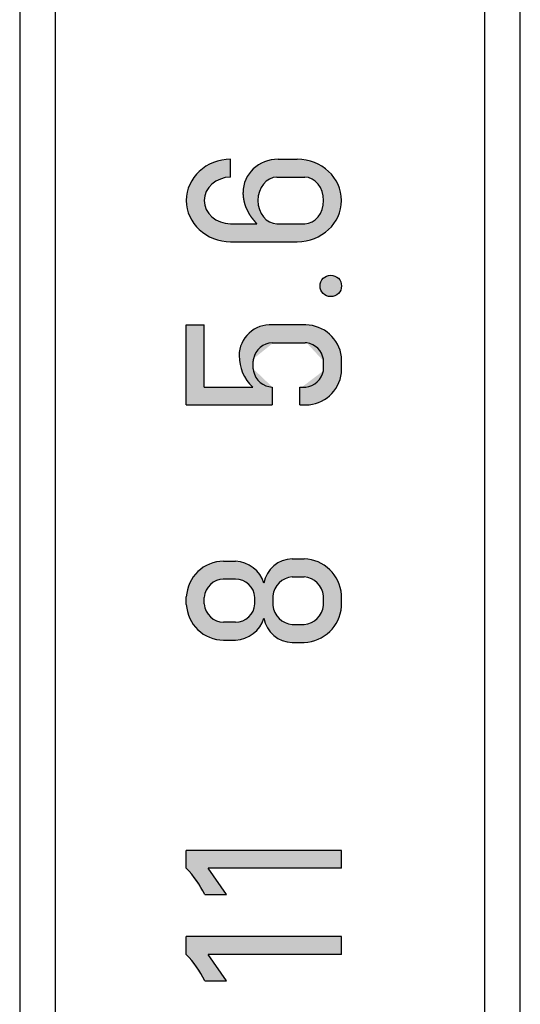
# Model space of a CAD drawing. Extents: x -29 to 315, y -15 to 195.
# Drawn here: x 36 to 43, y 128 to 141 of the extents above; entities that cross this region are included whole.
import ezdxf

# ---------------------------------------------------------------- set-up
doc = ezdxf.new("R2010")
doc.units = 0
doc.layers.get('0').update_dxf_attribs({"linetype": 'CONTINUOUS'})

msp = doc.modelspace()

# ---------------------------------------------------------------- hatches: boundary and pattern name
at = {"linetype": 'CONTINUOUS'}
h = msp.add_hatch(color=110, dxfattribs=at)
edge = h.paths.add_edge_path()
edge.add_line((38.96569305612505, 138.48450021486667), (39.33134255612504, 138.48450021486667))
edge.add_arc((39.31444797706469, 138.47394607183958), 0.0199205440613875, 31.993453, 46.993453)
edge.add_arc((35.0369687654141, 134.958536638266), 5.556436768387171, 39.441872, 39.4954)
edge.add_arc((43.57166446710991, 141.99333812142208), 5.503828272446501, 219.445567, 219.499353, ccw=False)
edge.add_arc((35.864846295201026, 135.65370777234352), 4.475448263139538, 39.434763, 39.500491)
edge.add_arc((43.44471052949318, 141.89949084664067), 5.346168284663795, 219.423736, 219.478296, ccw=False)
edge.add_arc((42.6348925293296, 141.23952716210948), 4.301499728180888, 219.416261, 219.483314, ccw=False)
edge.add_arc((41.087352404414375, 139.9713267784423), 2.3007005423047464, 219.363646, 219.48743, ccw=False)
edge.add_arc((43.12190864013736, 141.6491017475204), 4.937806282569344, 219.385236, 219.441985, ccw=False)
edge.add_arc((42.32888705142533, 141.00329710805508), 3.915100988544878, 219.374298, 219.444602, ccw=False)
edge.add_arc((35.76437035464215, 135.62096072579232), 4.573858701425968, 39.326959, 39.385887)
edge.add_arc((40.818544131071235, 139.7713392754183), 1.9660431203417925, 219.272666, 219.406561, ccw=False)
edge.add_arc((39.281989451138095, 138.51777670218166), 0.0171331045659986, 31.823789, 46.82379)
edge.add_arc((39.279575681624394, 138.52152025981908), 0.016626225813711, 31.757518, 46.757519)
edge.add_arc((39.2772950207506, 138.52517340103307), 0.0160761674058768, 31.745434, 46.745435)
edge.add_arc((38.106780482415274, 137.576574451174), 1.52256526870681, 39.103026, 39.255156)
edge.add_arc((37.13656237200617, 136.79406787300854), 2.769001979452743, 39.089476, 39.165027)
edge.add_arc((38.38842001168133, 137.81895225589253), 1.1511339508691663, 38.965667, 39.140607)
edge.add_arc((40.78584010013121, 139.7638490199069), 1.935978049830413, 218.896685, 218.996992, ccw=False)
edge.add_arc((39.81561987864195, 138.9828179678843), 0.6904534178015745, 218.737792, 219.009403, ccw=False)
edge.add_arc((39.26669040956553, 138.5444766246304), 0.0121204059327786, 31.235325, 46.235325)
edge.add_arc((40.51035792239735, 139.54204759356892), 1.5823042624994719, 218.565304, 218.67651, ccw=False)
edge.add_arc((40.74180348214635, 139.7228589191517), 1.875992272480854, 218.385376, 218.476472, ccw=False)
edge.add_arc((40.67553750234184, 139.66725016976162), 1.7895210919706586, 218.214116, 218.307211, ccw=False)
edge.add_arc((39.861896924591974, 139.02515902828458), 0.7530420776499904, 217.908702, 218.124774, ccw=False)
edge.add_arc((39.63300790328398, 138.84809003953075), 0.4636595938871945, 217.67881, 218.022978, ccw=False)
edge.add_arc((39.81987509267551, 138.99262260214434), 0.6998988557532165, 217.468758, 217.692775, ccw=False)
edge.add_arc((39.642222381599765, 138.85680347482827), 0.4762759341310154, 217.176712, 217.501675, ccw=False)
edge.add_arc((39.60204119071203, 138.82659412812689), 0.4260058314592695, 216.84546, 217.205014, ccw=False)
edge.add_arc((39.63139925796366, 138.8498363440194), 0.4634382617727288, 216.63979, 216.968461, ccw=False)
edge.add_arc((40.503240071379665, 139.49460841561117), 1.5477974524316715, 216.433169, 216.531256, ccw=False)
edge.add_arc((40.178866452060035, 139.2508924867737), 1.142088627122292, 216.127502, 216.260535, ccw=False)
edge.add_arc((39.717726773105056, 138.91290431648375), 0.5703515211778778, 215.748759, 216.015515, ccw=False)
edge.add_arc((40.178719586215536, 139.2432184639392), 1.1374679364504272, 215.552095, 215.685883, ccw=False)
edge.add_arc((40.17904955752876, 139.23833901093678), 1.134906904001075, 215.207764, 215.34199, ccw=False)
edge.add_arc((39.79514256385956, 138.96615235691252), 0.6643027708579757, 214.887555, 215.116704, ccw=False)
edge.add_arc((39.79598052209036, 138.9657816990968), 0.6647785852016503, 214.59108, 214.820041, ccw=False)
edge.add_arc((39.796863420573736, 138.96543476557903), 0.6653089148182747, 214.294557, 214.523318, ccw=False)
edge.add_arc((39.59073504564614, 138.82496210978692), 0.4158666153001572, 213.941691, 214.307065, ccw=False)
edge.add_arc((39.79675389360813, 138.96313912591867), 0.6639322403668447, 213.678593, 213.907354, ccw=False)
edge.add_arc((39.79576351109285, 138.96120554297994), 0.6620366940476619, 213.357908, 213.586868, ccw=False)
edge.add_arc((39.51809267305311, 138.77895359049234), 0.3298974889278232, 212.978591, 213.437069, ccw=False)
edge.add_arc((39.79421880734672, 138.95857887526603), 0.6593072831697775, 212.782461, 213.011653, ccw=False)
edge.add_arc((40.655673560525244, 139.50797130013274), 1.681035344897087, 212.538031, 212.627604, ccw=False)
edge.add_arc((39.79056807938092, 138.95330893367614), 0.6533951896140767, 212.106895, 212.336823, ccw=False)
edge.add_arc((39.78809378205779, 138.9510491916927), 0.6500985383116707, 211.82372, 212.054099, ccw=False)
edge.add_arc((39.5750715039412, 138.8186972589927), 0.3993087887686201, 211.431608, 211.805383, ccw=False)
edge.add_arc((39.44351614687065, 138.73902658122023), 0.2455115305918901, 210.9709, 211.577113, ccw=False)
edge.add_arc((39.57100624568271, 138.8172872176483), 0.3951011742727082, 210.811941, 211.187869, ccw=False)
edge.add_arc((39.56951840202646, 138.81674575408195), 0.3935460976831836, 210.478439, 210.855191, ccw=False)
edge.add_arc((39.78164502569814, 138.94167267644593), 0.6397257826847579, 210.253334, 210.484791, ccw=False)
edge.add_arc((39.56692330186187, 138.81648284466985), 0.391174158777222, 209.8815, 210.259523, ccw=False)
edge.add_arc((39.56680545075392, 138.8169932050889), 0.3913265616094553, 209.576878, 209.954887, ccw=False)
edge.add_arc((39.78465399378952, 138.94110511460457), 0.6420488196139593, 209.38302, 209.613586, ccw=False)
edge.add_arc((39.78634432077536, 138.94110660585605), 0.6435229661037076, 209.079164, 209.309295, ccw=False)
edge.add_arc((39.66302687533895, 138.87302267562788), 0.5026600030624776, 208.833216, 209.12847, ccw=False)
edge.add_arc((39.56816513405634, 138.8208999676345), 0.3944217614708911, 208.469202, 208.845893, ccw=False)
edge.add_arc((39.569726529024464, 138.82317688167768), 0.3968817075741034, 208.275165, 208.650709, ccw=False)
edge.add_arc((39.571055921073004, 138.8247447821509), 0.3987959122048325, 208.008406, 208.383075, ccw=False)
edge.add_arc((39.57370408313656, 138.82728766090463), 0.402329303190777, 207.777987, 208.151027, ccw=False)
edge.add_arc((39.80990514859526, 138.95265243697165), 0.6697369499388146, 207.624862, 207.849593, ccw=False)
edge.add_arc((39.67309290774856, 138.88155276394968), 0.515553623441305, 207.380527, 207.674059, ccw=False)
edge.add_arc((39.20574847045191, 138.64100591929287), 0.0101498253754565, 19.839769, 34.83977)
edge.add_arc((41.01524528734278, 139.57286693001583), 2.025288131658023, 207.134635, 207.209784, ccw=False)
edge.add_arc((40.14124781497497, 139.12306122260532), 1.042337853608859, 206.895754, 207.042094, ccw=False)
edge.add_arc((39.58257924733233, 138.84042684362157), 0.4162454776747509, 206.620075, 206.986878, ccw=False)
edge.add_arc((39.67522341617145, 138.88928320276588), 0.5209648014063917, 206.56524, 206.85831, ccw=False)
edge.add_arc((37.34810454257507, 137.72795535469814), 2.079836157730233, 26.510018, 26.58338)
edge.add_arc((39.82713660516693, 138.96796607012163), 0.6920273192244839, 206.326325, 206.546598, ccw=False)
edge.add_arc((40.128119534335596, 139.1187247559914), 1.0286533611285325, 206.270047, 206.417761, ccw=False)
edge.add_arc((39.8185304155424, 138.96713469871105), 0.6839459830550615, 206.140026, 206.361475, ccw=False)
edge.add_arc((40.111628598056164, 139.11349545876462), 1.0115502532029368, 206.119082, 206.268136, ccw=False)
edge.add_arc((41.03778169893582, 139.56823588753545), 2.043319733399417, 206.061768, 206.135199, ccw=False)
edge.add_arc((40.08946520694294, 139.10546102584001), 0.9881121621688111, 205.963789, 206.1147, ccw=False)
edge.add_arc((40.992175649534246, 139.54850627327738), 1.9936818567407941, 205.979215, 206.053446, ccw=False)
edge.add_arc((38.338131970248426, 138.25640240167277), 0.9581790073160351, 25.916425, 26.069706)
edge.add_arc((38.35184008487265, 138.26672002491583), 0.941336917038019, 25.872274, 26.026949)
edge.add_arc((39.75791023248089, 138.95302686968756), 0.6232877835347309, 205.770592, 206.002314, ccw=False)
edge.add_arc((40.89135390624112, 139.50425387764747), 1.8836613182204254, 205.80448, 205.880611, ccw=False)
edge.add_arc((40.00773341067824, 139.07727726501142), 0.9022877467062238, 205.661646, 205.819771, ccw=False)
edge.add_arc((39.73743945689064, 138.94804789247024), 0.6026904051943052, 205.480322, 205.715763, ccw=False)
edge.add_arc((39.73437545794587, 138.94791326775768), 0.5998677097457696, 205.358708, 205.594614, ccw=False)
edge.add_arc((39.6009836097147, 138.8851523911053), 0.4524496536356117, 205.099469, 205.4114, ccw=False)
edge.add_arc((39.60030230148001, 138.8861501268266), 0.4522574822761866, 204.938897, 205.250549, ccw=False)
edge.add_arc((40.90500875822908, 139.49050761605054), 1.8901398947672152, 204.799863, 204.874468, ccw=False)
edge.add_arc((39.983386105380546, 139.06232051706843), 0.8739102238572404, 204.499138, 204.660576, ccw=False)
edge.add_arc((39.587100094638245, 138.88114473902937), 0.4381732623743196, 204.106698, 204.429525, ccw=False)
edge.add_arc((39.993056362948735, 139.06239887089964), 0.8827556364061042, 203.922253, 204.083247, ccw=False)
edge.add_arc((39.46829197816896, 138.82942567209523), 0.3086005280736233, 203.428328, 203.890728, ccw=False)
edge.add_arc((40.006608074984875, 139.06160909413396), 0.8948539043006898, 203.204372, 203.364713, ccw=False)
edge.add_arc((39.52843730042562, 138.85613566419275), 0.3744058826779625, 202.749647, 203.136018, ccw=False)
edge.add_arc((39.482458880215006, 138.83711317068395), 0.3246484175291999, 202.342457, 202.791561, ccw=False)
edge.add_arc((39.79402218158913, 138.96424386955402), 0.6611503482922054, 202.046475, 202.268673, ccw=False)
edge.add_arc((39.437801682441965, 138.82014151535927), 0.2768867897970411, 201.542084, 202.076452, ccw=False)
edge.add_arc((39.44106797476677, 138.82242759932237), 0.2807658706635176, 201.200518, 201.73127, ccw=False)
edge.add_arc((39.73560611346312, 138.93682690467716), 0.5967404055714332, 200.962729, 201.214163, ccw=False)
edge.add_arc((39.48122380781369, 138.83937341443408), 0.3243297961060791, 200.498061, 200.96354, ccw=False)
edge.add_arc((39.56545481718899, 138.87134738054394), 0.4144243922112636, 200.19427, 200.560808, ccw=False)
edge.add_arc((40.106255596957666, 139.06914787930586), 0.9902629661237886, 199.979638, 200.133775, ccw=False)
edge.add_arc((39.72308393009065, 138.92809850777277), 0.5819605063387026, 199.554932, 199.818595, ccw=False)
edge.add_arc((39.52483443968075, 138.85794428388664), 0.3716645744292055, 199.178648, 199.593223, ccw=False)
edge.add_arc((39.45929777015151, 138.83556925259685), 0.302414998254922, 198.742035, 199.253782, ccw=False)
edge.add_arc((39.6540051163057, 138.90281524336166), 0.508405844511642, 198.562694, 198.868173, ccw=False)
edge.add_arc((39.65699488528766, 138.9035733503055), 0.5114814639183273, 198.231727, 198.536582, ccw=False)
edge.add_arc((40.14630419620069, 139.06261440659335), 1.025986670422082, 197.966082, 198.118434, ccw=False)
edge.add_arc((39.5932695491707, 138.88247130403172), 0.4443532146931589, 197.513464, 197.866347, ccw=False)
edge.add_arc((39.59460100650962, 138.8835124603988), 0.4459366623418435, 197.237434, 197.589555, ccw=False)
edge.add_arc((39.66085345157181, 138.9039593230495), 0.5152724486704354, 196.921, 197.225844, ccw=False)
edge.add_arc((39.593569308148105, 138.88377150531522), 0.4450255989305063, 196.60353, 196.955686, ccw=False)
edge.add_arc((39.916716363875665, 138.97979050147643), 0.7821362749768064, 196.380395, 196.579872, ccw=False)
edge.add_arc((40.12490183719203, 139.03862680393098), 0.9984667873779964, 196.095328, 196.250542, ccw=False)
edge.add_arc((39.63488013156452, 138.89669894176828), 0.4883057809434829, 195.72105, 196.035166, ccw=False)
edge.add_arc((40.43868521769231, 139.12114547347994), 1.3228581996809152, 195.530853, 195.645522, ccw=False)
edge.add_arc((39.61010462649857, 138.88992271892275), 0.462621412495418, 195.093515, 195.416722, ccw=False)
edge.add_arc((39.594910687289584, 138.88628759252876), 0.4470052857654657, 194.82176, 195.150773, ccw=False)
edge.add_arc((39.57724387057819, 138.881726599692), 0.4287595625733605, 194.500296, 194.836482, ccw=False)
edge.add_arc((39.79301988587933, 138.9367694501759), 0.6514446454728459, 194.219175, 194.435427, ccw=False)
edge.add_arc((39.4958356286718, 138.86135861524434), 0.3448418782325356, 193.803989, 194.202132, ccw=False)
edge.add_arc((39.476828304949684, 138.85704538182924), 0.3253545727161361, 193.455395, 193.865011, ccw=False)
edge.add_arc((39.69786110578876, 138.90925901029576), 0.552470208961101, 193.154331, 193.387848, ccw=False)
edge.add_arc((39.66201322877204, 138.8991950983721), 0.5152752814494937, 192.730527, 192.971775, ccw=False)
edge.add_arc((39.326791715514545, 138.8235777576943), 0.1716309786248841, 192.090785, 192.768232, ccw=False)
edge.add_arc((39.38445248265524, 138.83683143498743), 0.2307904710954851, 191.825041, 192.309742, ccw=False)
edge.add_arc((39.54215237211475, 138.8695999308594), 0.3918587627266423, 191.514668, 191.789454, ccw=False)
edge.add_arc((39.37334639438189, 138.83524265520103), 0.2195918802801985, 191.0498, 191.522771, ccw=False)
edge.add_arc((39.35902029880083, 138.83330568626056), 0.2051618720484189, 190.796176, 191.285704, ccw=False)
edge.add_arc((39.15100038496454, 138.79450666314204), 0.0064999381245835, 3.25417, 18.254171)
edge.add_arc((41.06785279814766, 139.1529603138046), 1.9436383374245478, 190.51794, 190.566495, ccw=False)
edge.add_arc((40.99102993050943, 139.13608981514736), 1.8650284269208466, 190.389915, 190.439185, ccw=False)
edge.add_arc((38.76413858215933, 138.7290485602369), 0.3987593054329397, 10.211187, 10.435991)
edge.add_arc((40.836780057432435, 139.1087594165879), 1.708377129465712, 190.317532, 190.368837, ccw=False)
edge.add_arc((39.15027023656481, 138.80249492350737), 0.0057638978721358, 2.869807, 17.869808)
edge.add_arc((38.801994167878426, 138.73871544051167), 0.3597833234945743, 10.497224, 10.733018)
edge.add_arc((39.1498841001211, 138.8053948644669), 0.0056085804266505, 3.31223, 18.31223)
edge.add_arc((39.029268668442896, 138.78294544707913), 0.1282461759483923, 10.882183, 11.531104)
edge.add_arc((39.01730067142046, 138.7812039139732), 0.1403224240499072, 11.250991, 11.84239)
edge.add_arc((38.928993417900756, 138.762322788882), 0.2306251949922441, 11.931038, 12.290158)
edge.add_arc((39.01650053866899, 138.78169209281577), 0.1410008653330878, 12.168897, 12.757868)
edge.add_arc((39.0158672989229, 138.78229346801518), 0.141487533668717, 12.463722, 13.051342)
edge.add_arc((39.1481464650255, 138.81370834759298), 0.0055793215037786, 5.517112, 20.517113)
edge.add_arc((39.43459994205034, 138.88221155829356), 0.2889945072828903, 193.022671, 193.313165, ccw=False)
edge.add_arc((39.52428001894188, 138.905342951121), 0.3815875524299578, 193.151294, 193.372266, ccw=False)
edge.add_arc((37.92619631399063, 138.53088618660746), 1.259780694127451, 13.198353, 13.265812)
edge.add_arc((39.14665690672548, 138.81940600372357), 0.0057315766946968, 5.615055, 20.615055)
edge.add_arc((40.45826751597912, 139.1203808918076), 1.3400201243397238, 192.82661, 192.891105, ccw=False)
edge.add_arc((39.45622927554642, 138.89200296270698), 0.3122862598763234, 192.505549, 192.785292, ccw=False)
edge.add_arc((39.29137996698756, 138.85569626917925), 0.1434865729807593, 191.990413, 192.605452, ccw=False)
edge.add_arc((39.32927058013076, 138.8640697784421), 0.1822903622618366, 191.600067, 192.090716, ccw=False)
edge.add_arc((39.2995201266493, 138.85824148086164), 0.1519758578146404, 191.106575, 191.702966, ccw=False)
edge.add_arc((39.31885821231401, 138.86200725722907), 0.1716771733895857, 190.561249, 191.096583, ccw=False)
edge.add_arc((39.497273510775926, 138.8937786099647), 0.3528963479220172, 190.058611, 190.322908, ccw=False)
edge.add_arc((39.329304760775926, 138.86317960791598), 0.1821667819373644, 189.288765, 189.809503, ccw=False)
edge.add_arc((39.27379265038367, 138.85410876667984), 0.125918453423647, 188.524753, 189.292555, ccw=False)
edge.add_arc((39.32922853260125, 138.86297261817646), 0.1820566487572935, 188.156629, 188.697309, ccw=False)
edge.add_arc((39.504582015907566, 138.88749026387322), 0.3591153134576925, 187.778878, 188.05939, ccw=False)
edge.add_arc((39.360188549838426, 138.867405342171), 0.2133323813011168, 187.200636, 187.683159, ccw=False)
edge.add_arc((39.38504694802077, 138.8712485823373), 0.2384774758289218, 186.926129, 187.368113, ccw=False)
edge.add_arc((39.67861973893723, 138.90656072287413), 0.5341662936178473, 186.686342, 186.88887, ccw=False)
edge.add_arc((39.640704220614765, 138.90143143224066), 0.4959119023520983, 186.383797, 186.607807, ccw=False)
edge.add_arc((39.66782862552202, 138.90490060554566), 0.5232540279428832, 186.212958, 186.431074, ccw=False)
edge.add_arc((39.13980083785036, 138.84845009471974), 0.0078491093011561, 358.698837, 373.698838)
edge.add_arc((44.664487805734865, 139.43369723702236), 5.547819887822127, 186.014404, 186.036173, ccw=False)
edge.add_arc((33.20604781880695, 138.2347359790883), 5.973179115636912, 5.9354, 5.956241)
edge.add_arc((39.87917385684993, 138.93160824899002), 0.7362355741659169, 185.832465, 186.006617, ccw=False)
edge.add_arc((39.845311230502446, 138.9304776768872), 0.7024371754996572, 185.833086, 186.021408, ccw=False)
edge.add_arc((39.13739027225397, 138.85933119388775), 0.0091241012538393, 358.475384, 373.475385)
edge.add_arc((37.5772238434175, 138.69881283960453), 1.5774465778295053, 5.918068, 6.04373)
edge.add_arc((39.13212245364778, 138.86523853604132), 0.0137844471701978, 358.585307, 373.585307)
edge.add_arc((37.32246119388146, 138.6743540661971), 1.833366132527101, 6.078043, 6.194589)
edge.add_arc((37.2036524475434, 138.66410029474076), 1.9525893776120833, 6.117527, 6.230454)
edge.add_arc((37.09291750796791, 138.65411428007747), 2.0637550711767565, 6.172408, 6.282246)
edge.add_arc((58.82326453297887, 141.04062510872953), 19.79724717346405, 186.254027, 186.265772, ccw=False)
edge.add_arc((59.60774749619533, 141.13983966255822), 20.587873750259664, 186.279125, 186.290665, ccw=False)
edge.add_arc((39.12719938095758, 138.88843169210745), 0.0161871256803838, 358.823056, 373.823056)
edge.add_arc((36.41986968983705, 138.59162971979458), 2.7395971579913825, 6.300877, 6.390741)
edge.add_arc((36.3448365391117, 138.58681942368324), 2.8147017385048527, 6.318042, 6.406684)
edge.add_arc((39.12508413047044, 138.90123272031101), 0.0168794077783637, 358.862102, 373.862103)
edge.add_arc((39.12444715700929, 138.9056020907555), 0.0170278788745838, 358.90535, 373.90535)
edge.add_arc((36.515097683749545, 138.61805484906958), 2.642023947842947, 6.3375, 6.434561)
edge.add_arc((41.78864390262143, 139.21378536200208), 2.6650642857137465, 186.358991, 186.455631, ccw=False)
edge.add_arc((39.12272342083738, 138.9189350460999), 0.0172562236918757, 358.917882, 373.917883)
edge.add_ellipse((39.62846905612504, 138.92308621486666), major_axis=(-0.4889955, 1e-16), ratio=0.946427, start_angle=-90, end_angle=0, ccw=False)
edge.add_line((39.62846905612504, 139.38588471486668), (39.89617505612503, 139.38588471486668))
edge.add_ellipse((39.89617505612503, 138.81000021486668), major_axis=(-0.619759, 1e-16), ratio=0.929207, start_angle=90, end_angle=-90, ccw=False)
edge.add_line((39.89617505612503, 138.23411571486668), (38.96569305612505, 138.23411571486668))
edge.add_ellipse((38.96569305612505, 138.81000021486668), major_axis=(-0.619759, 1e-16), ratio=0.929207, start_angle=-90, end_angle=90, ccw=False)
edge.add_line((38.96569305612505, 139.38588461597968), (38.96569305612505, 139.13550004238218))
edge.add_ellipse((38.96569305612505, 138.81000021486668), major_axis=(-0.3693745, 0), ratio=0.881219, start_angle=270, end_angle=450)
edge = h.paths.add_edge_path()
edge.add_ellipse((39.611700556125044, 138.81000021486668), major_axis=(0, 0.3255), ratio=0.812508, start_angle=0, end_angle=180)
edge.add_line((39.611700556125044, 138.48450021486667), (40.00107805612504, 138.48450021486667))
edge.add_ellipse((40.00107805612504, 138.81000021486668), major_axis=(0, 0.3255), ratio=0.812508, start_angle=540, end_angle=360)
edge.add_line((40.00107805612504, 139.13550021486668), (39.611700556125044, 139.13550021486668))
h = msp.add_hatch(color=110, dxfattribs=at)
edge = h.paths.add_edge_path()
edge.add_arc((40.36593405612504, 137.6161542148667), 0.15, 0, 360)
h = msp.add_hatch(color=110, dxfattribs=at)
edge = h.paths.add_edge_path()
edge.add_line((39.93170355612503, 136.20350021486666), (39.93170355612503, 135.95311571486667))
edge.add_line((39.93170355612503, 135.95311571486667), (40.01516505612504, 135.95311571486667))
edge.add_arc((40.01010005612504, 136.4614727148667), 0.5083825, 270.57087, 352.996149)
edge.add_arc((40.349011056125036, 136.41983671486668), 0.166923, 352.996149, 360)
edge.add_line((40.51593405612503, 136.41983671486668), (40.51593405612503, 136.60477921486668))
edge.add_arc((40.349011056125036, 136.60477921486668), 0.166923, 360, 367.003851)
edge.add_arc((40.01010005612504, 136.56314321486667), 0.5083825, 7.003851, 90.57087)
edge.add_line((40.00503455612504, 137.0715002148667), (39.54778055612505, 137.0715002148667))
edge.add_arc((39.51782805612504, 136.63867821486667), 0.433857, 86.0413, 183.636247)
edge.add_arc((39.68920305612504, 136.6434872148667), 0.6052225, 183.061632, 226.634131)
edge.add_line((39.273624056125044, 136.20350021486666), (38.59631905612504, 136.20350021486666))
edge.add_line((38.59631905612504, 136.20350021486666), (38.59631905612504, 137.0715002148667))
edge.add_line((38.59631905612504, 137.0715002148667), (38.34593405612503, 137.0715002148667))
edge.add_line((38.34593405612503, 137.0715002148667), (38.34593405612503, 135.95311571486667))
edge.add_line((38.34593405612503, 135.95311571486667), (39.54778055612505, 135.95311571486667))
edge.add_line((39.54778055612505, 135.95311571486667), (39.54778055612505, 136.20350021486666))
edge.add_arc((39.55480705612504, 136.47920871486667), 0.275798, 190.98079, 268.54013, ccw=False)
edge.add_arc((39.44792555612503, 136.45847021486668), 0.166923, 180, 190.98079, ccw=False)
edge.add_line((39.28100255612503, 136.45847021486668), (39.28100255612503, 136.56614571486668))
edge.add_arc((39.44792555612503, 136.56614571486668), 0.166923, 169.01921, 180, ccw=False)
edge.add_arc((39.55480705612504, 136.54540721486669), 0.275798, 88.54012999999998, 169.01921, ccw=False)
edge.add_line((39.56183305612504, 136.82111571486666), (40.005571056125035, 136.82111571486666))
edge.add_arc((40.005571056125035, 136.65419271486667), 0.166923, 81.50771300000002, 90, ccw=False)
edge.add_arc((39.98913255612504, 136.54409721486667), 0.278239, 10.380547999999976, 81.50771300000002, ccw=False)
edge.add_arc((40.09862655612504, 136.56415471486667), 0.166923, 0, 10.380547999999976, ccw=False)
edge.add_line((40.26554955612504, 136.56415471486667), (40.26554955612504, 136.46046121486668))
edge.add_arc((40.09862655612504, 136.46046121486668), 0.166923, -10.380547999999976, 0, ccw=False)
edge.add_arc((39.98913255612504, 136.4805187148667), 0.278239, 264.631467, 349.619452, ccw=False)
edge.add_line((39.96310005612503, 136.20350021486666), (39.93170355612503, 136.20350021486666))
h = msp.add_hatch(color=110, dxfattribs=at)
edge = h.paths.add_edge_path()
edge.add_arc((39.01563755612503, 133.1019727148667), 0.4350735, 267.516263, 342.714131, ccw=False)
edge.add_line((38.99678355612504, 132.6673077148667), (38.867569056125035, 132.6673077148667))
edge.add_arc((38.87005755612503, 133.1920737148667), 0.524772, 177.151326, 269.728274, ccw=False)
edge.add_line((38.34593405612503, 133.21815421486667), (38.34593405612503, 133.2703147148667))
edge.add_arc((38.87005755612503, 133.24423421486668), 0.524772, 89.728274, 177.151326, ccw=False)
edge.add_line((38.87254655612503, 133.76900021486668), (39.03449205612503, 133.76900021486668))
edge.add_arc((39.01563755612503, 133.33433521486668), 0.4350735, 17.28586899999999, 87.51626299999998, ccw=False)
edge.add_line((39.43106055612503, 133.46361271486668), (39.43106055612503, 132.9726952148667))
edge = h.paths.add_edge_path()
edge.add_line((39.02435305612504, 132.9176927148667), (38.867569056125035, 132.9176927148667))
edge.add_arc((38.87263805612504, 133.19493921486668), 0.277293, 175.197564, 268.95248, ccw=False)
edge.add_line((38.59631905612504, 133.21815421486667), (38.59631905612504, 133.2645842148667))
edge.add_arc((38.87263805612504, 133.24136921486667), 0.277293, 88.95247999999998, 175.197564, ccw=False)
edge.add_line((38.877707556125046, 133.51861571486668), (39.03449205612503, 133.51861571486668))
edge.add_arc((39.02942255612504, 133.24136921486667), 0.277293, -4.802436, 88.95247999999998, ccw=False)
edge.add_line((39.30574205612504, 133.21815421486667), (39.30574205612504, 133.17172421486669))
edge.add_arc((39.02942255612504, 133.19493921486668), 0.277293, 268.95248, 355.197564, ccw=False)
h = msp.add_hatch(color=110, dxfattribs=at)
edge = h.paths.add_edge_path()
edge.add_arc((39.97422905612504, 133.1768312148667), 0.543279, 267.882811, 355.637789, ccw=False)
edge.add_line((39.95415855612504, 132.63392321486668), (39.827376556125046, 132.63392321486668))
edge.add_arc((39.83207655612503, 133.04062471486668), 0.4067285, 170.385721, 269.337886, ccw=False)
edge.add_line((39.43106055612503, 133.10855421486667), (39.43106055612503, 133.46361271486668))
edge.add_arc((39.83207655612503, 133.39568321486666), 0.4067285, 89.33788600000003, 170.385721, ccw=False)
edge.add_line((39.836776556125045, 133.8023847148667), (39.99429955612504, 133.8023847148667))
edge.add_arc((39.97422905612504, 133.25947671486668), 0.543279, -4.362211000000002, 87.882811, ccw=False)
edge.add_line((40.51593405612503, 133.21815421486667), (40.51593405612503, 133.1355087148667))
edge = h.paths.add_edge_path()
edge.add_arc((39.96548105612504, 133.18484121486668), 0.301912, 275.477426, 353.665144, ccw=False)
edge.add_line((39.99429955612504, 132.88430771486668), (39.827376556125046, 132.88430771486668))
edge.add_arc((39.856195056125046, 133.18484121486668), 0.301912, 186.334856, 264.522574, ccw=False)
edge.add_line((39.55612655612504, 133.15152871486669), (39.55612655612504, 133.2847792148667))
edge.add_arc((39.856195056125046, 133.2514667148667), 0.301912, 95.47742599999998, 173.665144, ccw=False)
edge.add_line((39.827376556125046, 133.55200021486667), (39.99429955612504, 133.55200021486667))
edge.add_arc((39.96548105612504, 133.2514667148667), 0.301912, 6.334856000000002, 84.52257400000002, ccw=False)
edge.add_line((40.26554955612504, 133.2847792148667), (40.26554955612504, 133.15152871486669))
h = msp.add_hatch(color=110, dxfattribs=at)
edge = h.paths.add_edge_path()
edge.add_arc((37.399984056125035, 128.54257571486667), 1.3307595, 25.302874999999972, 44.69712500000003, ccw=False)
edge.add_line((38.60307205612503, 129.11134621486667), (38.90873505612504, 129.11134621486667))
edge.add_line((38.90873505612504, 129.11134621486667), (38.65159755612504, 129.47857721486668))
edge.add_line((38.65159755612504, 129.47857721486668), (40.51593405612503, 129.47857721486668))
edge.add_line((40.51593405612503, 129.47857721486668), (40.51593405612503, 129.72896171486667))
edge.add_line((40.51593405612503, 129.72896171486667), (38.34593405612503, 129.72896171486667))
edge.add_line((38.34593405612503, 129.72896171486667), (38.34593405612503, 129.47857721486668))
h = msp.add_hatch(color=110, dxfattribs=at)
edge = h.paths.add_edge_path()
edge.add_arc((37.399984056125035, 127.33872921486667), 1.3307595, 25.302874999999972, 44.69712500000003, ccw=False)
edge.add_line((38.60307205612503, 127.90750021486667), (38.90873505612504, 127.90750021486667))
edge.add_line((38.90873505612504, 127.90750021486667), (38.65159755612504, 128.27473071486668))
edge.add_line((38.65159755612504, 128.27473071486668), (40.51593405612503, 128.27473071486668))
edge.add_line((40.51593405612503, 128.27473071486668), (40.51593405612503, 128.52511571486667))
edge.add_line((40.51593405612503, 128.52511571486667), (38.34593405612503, 128.52511571486667))
edge.add_line((38.34593405612503, 128.52511571486667), (38.34593405612503, 128.27473071486668))

# ---------------------------------------------------------------- linework, layer by layer
at = {"color": 110, "linetype": 'CONTINUOUS'}
for p, q in [((43.015934, 107.334067), (43.015934, 166.164134)), ((36.015934, 165.830432), (36.015934, 107.000365)), ((36.515934, 114.885154), (36.515934, 161.628154)), ((42.515934, 161.628154), (42.515934, 114.885154)), ((38.965693, 139.1355), (38.965693, 139.385885)), ((39.628469, 139.385885), (39.896175, 139.385885)), ((39.611701, 139.1355), (40.001078, 139.1355)), ((38.965693, 138.4845), (39.331343, 138.4845)), ((39.611701, 138.4845), (40.001078, 138.4845)), ((38.965693, 138.234116), (39.896175, 138.234116)), ((38.345934, 135.953116), (38.345934, 137.0715)), ((38.345934, 137.0715), (38.596319, 137.0715)), ((38.596319, 136.2035), (38.596319, 137.0715)), ((40.015165, 137.0715), (39.54778, 137.0715)), ((39.54778, 136.821116), (40.005571, 136.821116)), ((39.281002, 136.45847), (39.281002, 136.566146)), ((40.26555, 136.460461), (40.26555, 136.564155)), ((40.515934, 136.410638), (40.515934, 136.613978)), ((38.596319, 136.2035), (39.273624, 136.2035)), ((39.54778, 136.2035), (39.54778, 135.953116)), ((39.931703, 135.953116), (39.931703, 136.2035)), ((39.931703, 136.2035), (40.015165, 136.2035)), ((38.345934, 135.953116), (39.54778, 135.953116)), ((39.931703, 135.953116), (40.015165, 135.953116)), ((38.867569, 133.769), (39.034492, 133.769)), ((39.827377, 133.802385), (39.9943, 133.802385)), ((39.034492, 133.518616), (38.861986, 133.518616)), ((39.827377, 133.552), (39.9943, 133.552)), ((38.345934, 133.165994), (38.345934, 133.270315)), ((38.596319, 133.171724), (38.596319, 133.264584)), ((39.305742, 133.171724), (39.305742, 133.264584)), ((39.556127, 133.284779), (39.556127, 133.151529)), ((40.26555, 133.151529), (40.26555, 133.284779)), ((40.515934, 133.135509), (40.515934, 133.300799)), ((39.034492, 132.917693), (38.867569, 132.917693)), ((39.827377, 132.884308), (39.9943, 132.884308)), ((38.867569, 132.667308), (39.034492, 132.667308)), ((39.827377, 132.633923), (39.9943, 132.633923)), ((40.515934, 129.728962), (38.345934, 129.728962)), ((38.345934, 129.478577), (38.345934, 129.728962)), ((40.515934, 129.478577), (40.515934, 129.728962)), ((38.908735, 129.111346), (38.651597, 129.478577)), ((40.515934, 129.478577), (38.651597, 129.478577)), ((38.603072, 129.111346), (38.908735, 129.111346)), ((40.515934, 128.525116), (38.345934, 128.525116)), ((38.345934, 128.274731), (38.345934, 128.525116)), ((40.515934, 128.274731), (40.515934, 128.525116)), ((38.908735, 127.9075), (38.651597, 128.274731)), ((40.515934, 128.274731), (38.651597, 128.274731)), ((38.603072, 127.9075), (38.908735, 127.9075))]:
    msp.add_line(p, q, dxfattribs=at)
msp.add_circle((40.365934, 137.616154), 0.15, dxfattribs=at)
for centre, radius, start, end in [((39.517828, 136.638678), 0.433857, 86.0413, 179.578478), ((40.0101, 136.563143), 0.508382, 7.003851, 89.42913), ((39.554807, 136.545407), 0.275798, 91.45987, 169.01921), ((40.005571, 136.654193), 0.166923, 81.507713, 90), ((39.989133, 136.544097), 0.278239, 10.380548, 81.507713), ((39.689203, 136.643487), 0.605223, 180.153093, 226.634131), ((40.349011, 136.604779), 0.166923, 0, 7.003851), ((39.447925, 136.566146), 0.166923, 169.01921, 180), ((40.098627, 136.564155), 0.166923, 0, 10.380548), ((39.447925, 136.45847), 0.166923, 180, 190.98079), ((39.554807, 136.479209), 0.275798, 190.98079, 268.54013), ((40.0101, 136.461473), 0.508382, 270.57087, 352.996149), ((39.989133, 136.480519), 0.278239, 275.368533, 349.619452), ((40.098627, 136.460461), 0.166923, 349.619452, 0), ((40.349011, 136.419837), 0.166923, 352.996149, 0), ((38.870058, 133.244234), 0.524772, 90.271726, 177.151326), ((39.015638, 133.334335), 0.435074, 17.285869, 87.516263), ((39.832077, 133.395683), 0.406728, 90.662114, 170.385721), ((39.974229, 133.259477), 0.543279, 4.362211, 87.882811), ((38.872638, 133.241369), 0.277293, 91.04752, 175.197564), ((39.029423, 133.241369), 0.277293, 4.802436, 88.95248), ((39.856195, 133.251467), 0.301912, 95.477426, 173.665144), ((39.965481, 133.251467), 0.301912, 6.334856, 84.522574), ((38.870058, 133.192074), 0.524772, 182.848674, 269.728274), ((38.872638, 133.194939), 0.277293, 184.802436, 268.95248), ((39.029423, 133.194939), 0.277293, 271.04752, 355.197564), ((39.856195, 133.184841), 0.301912, 186.334856, 264.522574), ((39.965481, 133.184841), 0.301912, 275.477426, 353.665144), ((39.974229, 133.176832), 0.543279, 272.117189, 355.637789), ((39.015638, 133.101973), 0.435074, 272.483737, 342.714131), ((39.832077, 133.040625), 0.406728, 189.614279, 269.337886), ((37.399984, 128.542576), 1.33076, 25.302875, 44.697125), ((37.399984, 127.338729), 1.33076, 25.302875, 44.697125)]:
    msp.add_arc(centre, radius, start, end, dxfattribs=at)
for centre, major_axis, ratio, start_param, end_param in [((38.965693, 138.81), (-0.619759, 1e-16), 0.929207, 4.71238898038469, 1.5707963267948966), ((39.628469, 138.923086), (-0.4889955, 1e-16), 0.946427, 4.71238898038469, 0), ((39.896175, 138.81), (-0.619759, 1e-16), 0.929207, 1.570796326794897, 4.71238898038469), ((38.965693, 138.81), (-0.3693745, 0), 0.881219, 4.71238898038469, 1.5707963267948966), ((39.611701, 138.81), (0, 0.3255), 0.812508, 0, 3.141592653589793), ((40.001078, 138.81), (0, 0.3255), 0.812508, 3.141592653589793, 0)]:
    msp.add_ellipse(centre, major_axis=major_axis, ratio=ratio, start_param=start_param, end_param=end_param, dxfattribs=at)
at = {"color": 110, "linetype": 'CONTINUOUS', "start_tangent": (-0.6358223658795037, 0.771835422254894), "end_tangent": (-0.1116223504014173, 0.9937506985611951)}
msp.add_spline([(39.33134255612504, 138.48450021486667), (39.3280359507917, 138.48851431738518), (39.324736513458376, 138.49252003501482), (39.32145141212504, 138.49650898286666), (39.31818781479171, 138.50047277605188), (39.31495288945837, 138.5044030296815), (39.31175380412503, 138.50829135886667), (39.3085977267917, 138.51212937871853), (39.305491825458375, 138.51590870434816), (39.302443268125046, 138.51962095086668), (39.29945922279171, 138.5232577333852), (39.29654685745837, 138.52681066701481), (39.29371334012504, 138.53027136686669), (39.290965838791706, 138.53363144805186), (39.28831152145838, 138.5368825256815), (39.28575755612505, 138.54001621486668), (39.283453836125034, 138.54284856864444), (39.2812392627917, 138.54557804508892), (39.27910811612503, 138.54821276686667), (39.27705467612503, 138.55076085664444), (39.275073222791704, 138.5532304370889), (39.27315803612504, 138.5556296308667), (39.271303396125035, 138.55796656064445), (39.269503582791714, 138.5602493490889), (39.26775287612503, 138.56248611886667), (39.26604555612505, 138.56468499264446), (39.2643759027917, 138.5668540930889), (39.26273819612504, 138.56900154286666), (39.261126716125034, 138.57113546464444), (39.25953574279171, 138.5732639810889), (39.25795955612503, 138.57539521486666), (39.25639355375466, 138.57753581708891), (39.2548371104954, 138.57968655264446), (39.25329077212504, 138.58184671486669), (39.25175508442133, 138.5840155970889), (39.25023059316209, 138.58619249264444), (39.24871784412504, 138.58837669486667), (39.247217383088014, 138.5905674970889), (39.24572975582875, 138.59276419264444), (39.244255508125036, 138.59496607486668), (39.24279518575467, 138.5971724370889), (39.24134933449541, 138.59938257264446), (39.23991850012504, 138.60159577486667), (39.23850322842134, 138.6038113370889), (39.23710406516207, 138.60602855264446), (39.23572155612504, 138.60824671486668), (39.234355986495416, 138.6104654068667), (39.23300665242134, 138.61268534420003), (39.23167261612504, 138.6149075188667), (39.23035293982875, 138.6171329228667), (39.22904668575467, 138.6193625482), (39.22775291612504, 138.62159738686668), (39.22647069316207, 138.62383843086667), (39.225199079088, 138.62608667220002), (39.223937136125045, 138.62834310286667), (39.22268392649542, 138.63060871486667), (39.221438512421344, 138.63288450020002), (39.22019995612504, 138.63517145086666), (39.21896731982875, 138.63747055886668), (39.217739665754664, 138.6397828162), (39.216516056125045, 138.64210921486668), (39.21529579523616, 138.64445029308888), (39.214079155680594, 138.64680414731112), (39.21286665212503, 138.64916840686666), (39.21165879923615, 138.6515407010889), (39.2104561116806, 138.6539186593111), (39.20925910412504, 138.65629991086666), (39.208068291236145, 138.6586820850889), (39.2068841876806, 138.66106281131113), (39.20570730812504, 138.66343971886667), (39.20453816723615, 138.6658104370889), (39.203377279680595, 138.66817259531112), (39.20222516012504, 138.67052382286667), (39.20108232323615, 138.6728617490889), (39.199949283680596, 138.67518400331113), (39.19882655612504, 138.67748821486668), (39.19771452012503, 138.6797729370889), (39.19661306812503, 138.6820403659778), (39.19552198412504, 138.6842935948667), (39.19444105212504, 138.6865357170889), (39.19337005612505, 138.68876982597777), (39.192308780125046, 138.6909990148667), (39.191257008125035, 138.6932263770889), (39.19021452412504, 138.69545500597778), (39.18918111212504, 138.69768799486667), (39.18815655612505, 138.6999284370889), (39.18714064012504, 138.7021794259778), (39.18613314812504, 138.70444405486668), (39.18513386412505, 138.70672541708888), (39.18414257212504, 138.70902660597778), (39.18315905612505, 138.71135071486668), (39.18218308931023, 138.71370015116298), (39.181215028273186, 138.71607457857039), (39.180255232125035, 138.71847297486667), (39.179304059976886, 138.72089431782965), (39.17836187093985, 138.72333758523706), (39.17742902412505, 138.72580175486667), (39.17650587864355, 138.7282858044963), (39.17559279360651, 138.7307887119037), (39.174690128125036, 138.73330945486668), (39.17379824131022, 138.73584701116297), (39.172917492273186, 138.73840035857037), (39.17204824012504, 138.7409684748667), (39.17119084397689, 138.74355033782965), (39.170345662939866, 138.74614492523705), (39.16951305612504, 138.74875121486667), (39.168693456569486, 138.75136732271852), (39.16788824634726, 138.75398791768148), (39.16709890812504, 138.75660680686667), (39.16632692456949, 138.7592177973852), (39.165573778347266, 138.76181469634815), (39.16484095212505, 138.76439131086667), (39.16412992856948, 138.76694144805185), (39.16344219034727, 138.7694589150148), (39.16277922012503, 138.77193751886668), (39.16214250056949, 138.77437106671852), (39.16153351434727, 138.7767533656815), (39.16095374412504, 138.77907822286667), (39.160404672569484, 138.78133944538519), (39.159887782347255, 138.78353084034816), (39.15940455612504, 138.7856462148667), (39.15896728279171, 138.78762762375555), (39.15856023612504, 138.78953619264445), (39.158180376125046, 138.79137693486666), (39.15782466279171, 138.79315486375555), (39.15749005612504, 138.79487499264445), (39.15717351612504, 138.79654233486667), (39.156872002791715, 138.79816190375556), (39.15658247612504, 138.79973871264446), (39.15630189612504, 138.80127777486666), (39.15602722279171, 138.80278410375556), (39.15575541612503, 138.80426271264446), (39.15548343612504, 138.8057186148667), (39.1552082427917, 138.80715682375558), (39.15492679612504, 138.80858235264446), (39.15463605612504, 138.81000021486668), (39.154333878791704, 138.8114149333852), (39.154021130791705, 138.81282912301484), (39.15369958812505, 138.81424493486668), (39.1533710267917, 138.81566452005188), (39.15303722279171, 138.81709002968148), (39.15269995212503, 138.81852361486668), (39.152360990791706, 138.81996742671853), (39.152022114791706, 138.82142361634817), (39.151685100125036, 138.82289433486667), (39.1513517227917, 138.8243817333852), (39.15102375879171, 138.82588796301482), (39.15070298412505, 138.82741517486667), (39.15039117479171, 138.82896552005187), (39.15009010679171, 138.8305411496815), (39.14980155612504, 138.83214421486667), (39.14952682975468, 138.83377691901484), (39.149264758495406, 138.83544227471853), (39.14901370412504, 138.83714334686667), (39.148772028421334, 138.83888320034816), (39.148538093162074, 138.84066490005185), (39.148310260125044, 138.8424915108667), (39.148086891088, 138.8443660976815), (39.14786634782874, 138.84629172538519), (39.14764699212503, 138.8482714588667), (39.14742718575468, 138.85030836301482), (39.14720529049541, 138.85240550271854), (39.14697966812504, 138.85456594286666), (39.14674868042134, 138.85679274834817), (39.146510689162085, 138.85908898405188), (39.146264056125034, 138.86145771486667), (39.1459021196806, 138.864898303163), (39.14552140456948, 138.86847708790373), (39.145123252125046, 138.87218419886668), (39.14470900368059, 138.87600976582962), (39.144280000569495, 138.87994391857038), (39.14383758412504, 138.88397678686667), (39.143383095680605, 138.8880985004963), (39.142917876569484, 138.89229918923706), (39.14244326812505, 138.89656898286668), (39.14196061168059, 138.90089801116298), (39.14147124856949, 138.9052764039037), (39.14097652012504, 138.90969429086667), (39.14047776768059, 138.91414180182963), (39.13997633256949, 138.91860906657038), (39.13947355612504, 138.92308621486666)], degree=3, dxfattribs=at)

doc.saveas('drawing.dxf')
